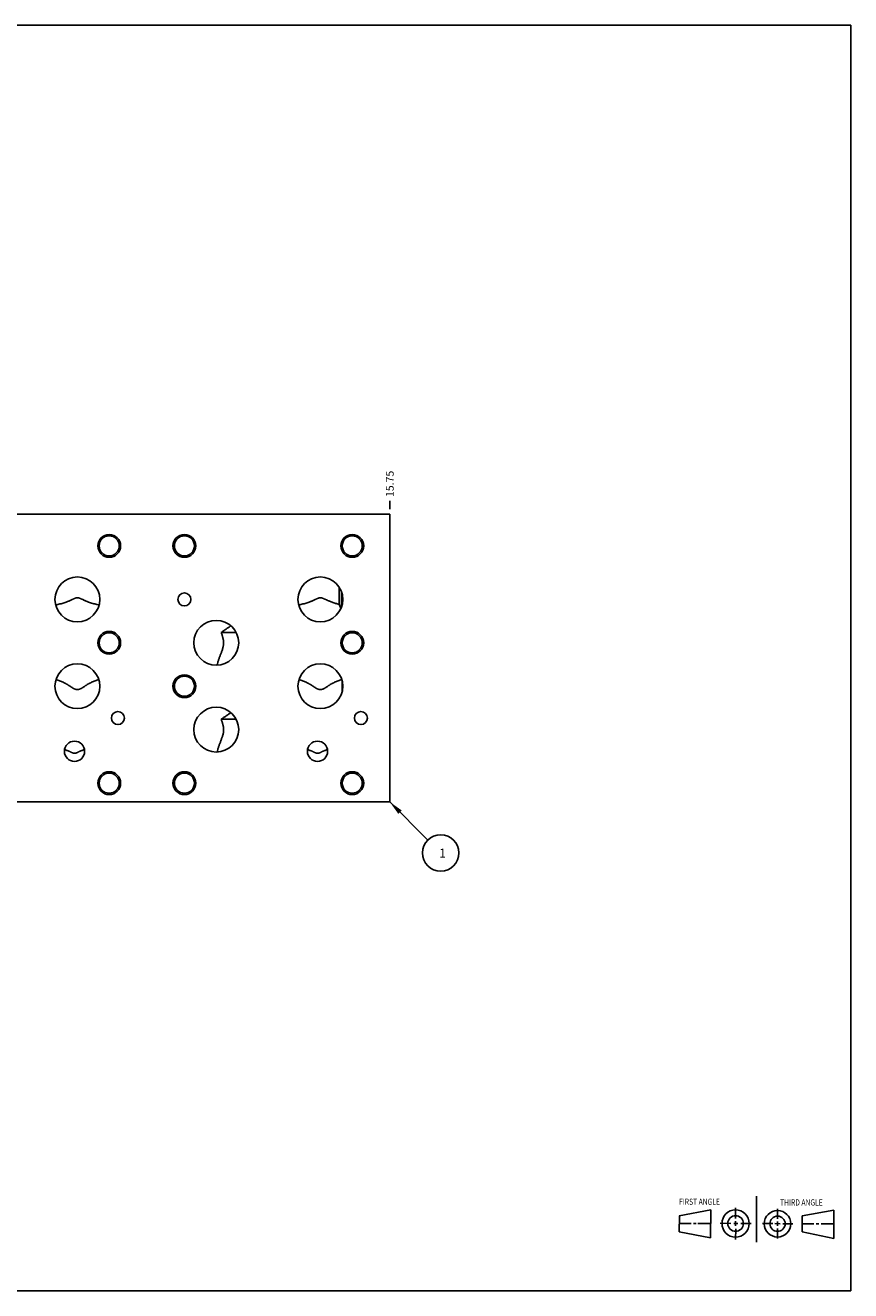
# Model space of a CAD drawing. Units: inches. Extents: x 0.3 to 21.7, y 0.3 to 16.7.
# Drawn here: x 11 to 21.7, y 0.3 to 16.7 of the extents above; entities that cross this region are included whole.
import ezdxf

# ---------------------------------------------------------------- set-up
doc = ezdxf.new("R2010")
doc.units = ezdxf.units.IN
doc.header["$LTSCALE"] = 1.21
doc.header["$MEASUREMENT"] = 0
doc.layers.get('0').update_dxf_attribs({"linetype": 'CONTINUOUS'})
doc.styles.get("Standard").update_dxf_attribs({"font": 'txt', "width": 0.8})
doc.dimstyles.new('DIMSTYLE_1', dxfattribs={"dimtxt": 0.1, "dimasz": 0.1875, "dimexe": 0.125, "dimexo": 0.0625, "dimgap": 0.025, "dimtad": 0, "dimtih": 1, "dimtoh": 1, "dimlfac": 1.666667, "dimzin": 4, "dimdsep": 46, "dimtxsty": 'STANDARD', "dimblk": '_FILLED', "dimblk1": '_FILLED', "dimblk2": '_FILLED', "dimcen": 0.09, "dimadec": 0, "dimazin": 0, "dimtfac": 1, "dimtofl": 0, "dimtmove": 0, "dimatfit": 3, "dimldrblk": '_FILLED', "dimfxl": 1, "dimtolj": 1, "dimtzin": 4, "dimarcsym": 0})
doc.dimstyles.get("Standard").update_dxf_attribs({"dimtxt": 0.1, "dimasz": 0.1875, "dimexe": 0.125, "dimexo": 0.0625, "dimgap": 0.09, "dimtad": 0, "dimtih": 1, "dimtoh": 1, "dimdec": 3, "dimzin": 4, "dimdsep": 46, "dimtxsty": 'STANDARD', "dimblk": '_FILLED', "dimblk1": '_FILLED', "dimblk2": '_FILLED', "dimcen": 0.09, "dimadec": 0, "dimazin": 0, "dimtp": 0.001, "dimtm": 0.001, "dimtfac": 1, "dimtdec": 3, "dimtofl": 0, "dimtmove": 0, "dimatfit": 3, "dimldrblk": '_FILLED', "dimfxl": 1, "dimtolj": 1, "dimtzin": 4, "dimarcsym": 0})

# ---------------------------------------------------------------- blocks, each defined once
blk = doc.blocks.new('SUN_FIRST_THIRD_ANGLE_BL0', base_point=(20.482, 1.229))
at = {"color": 7, "linetype": 'CONTINUOUS'}
for p, q in [((20.48, 1.528), (20.477, 0.929)), ((19.476, 1.272), (19.885, 1.351)), ((19.885, 1.351), (19.883, 0.985)), ((20.208, 1.376), (20.207, 1.238)), ((20.749, 1.234), (20.749, 1.364)), ((21.07, 1.27), (21.479, 1.345)), ((21.479, 1.345), (21.479, 0.978)), ((19.477, 1.066), (19.478, 1.271)), ((19.477, 1.173), (19.633, 1.172)), ((19.66, 1.172), (19.695, 1.172)), ((19.719, 1.171), (19.885, 1.17)), ((20.007, 1.175), (20.144, 1.174)), ((20.183, 1.173), (20.238, 1.172)), ((20.208, 1.202), (20.207, 1.143)), ((20.276, 1.172), (20.408, 1.171)), ((20.688, 1.17), (20.557, 1.17)), ((20.717, 1.17), (20.783, 1.168)), ((20.749, 1.199), (20.749, 1.143)), ((20.818, 1.169), (20.948, 1.169)), ((21.07, 1.27), (21.069, 1.062)), ((21.221, 1.166), (21.071, 1.166)), ((21.288, 1.169), (21.25, 1.169)), ((21.479, 1.169), (21.316, 1.169)), ((19.883, 0.985), (19.477, 1.066)), ((20.209, 1.101), (20.208, 0.963)), ((20.75, 1.106), (20.75, 0.976)), ((21.479, 0.978), (21.069, 1.062))]:
    blk.add_line(p, q, dxfattribs=at)
for centre, radius in [((20.207, 1.172), 0.176), ((20.751, 1.169), 0.172), ((20.207, 1.172), 0.101), ((20.751, 1.169), 0.0985)]:
    blk.add_circle(centre, radius, dxfattribs=at)
at = {"color": 2, "linetype": 'CONTINUOUS', "width": 0.8}
for s, p in [('FIRST ANGLE', (19.475, 1.414)), ('THIRD ANGLE', (20.784, 1.405))]:
    blk.add_text(s, height=0.08, dxfattribs=at).set_placement(p)
blk = doc.blocks.new('*D0')
at = {"color": 2, "linetype": 'CONTINUOUS'}
blk.add_line((15.725, 10.428), (15.725, 10.536), dxfattribs=at)
at = {"color": 2, "linetype": 'CONTINUOUS', "insert": (15.675, 10.586), "char_height": 0.1, "width": 0.4, "attachment_point": 1, "rotation": 90, "line_spacing_factor": 0.9}
blk.add_mtext('15.75', dxfattribs=at)
blk = doc.blocks.new('_FILLED')
at = {"color": 0, "linetype": 'BYBLOCK'}
blk.add_solid([(0, 0), (-1, 0.167), (-1, -0.167)], dxfattribs=at)
blk = doc.blocks.new('SUN_NBOMBALLOON_BL2', base_point=(16.385, 5.974))
at = {"color": 2, "linetype": 'CONTINUOUS'}
blk.add_circle((16.385, 5.974), 0.236, dxfattribs=at)
at = {"color": 2, "linetype": 'CONTINUOUS', "insert": (16.364, 6.029), "char_height": 0.115, "width": 0.092, "attachment_point": 1, "line_spacing_factor": 0.9}
blk.add_mtext('1', dxfattribs=at)

msp = doc.modelspace()

# ---------------------------------------------------------------- linework, layer by layer
at = {"color": 7, "linetype": 'CONTINUOUS'}
for p, q in [((0.3013, 16.6988), (21.6988, 16.6988)), ((21.6988, 0.3013), (21.6988, 16.6988)), ((15.725, 10.3657), (6.275, 10.3657)), ((15.725, 10.3657), (15.725, 6.6343)), ((15.0671, 9.42), (15.0671, 9.1959)), ((15.0974, 9.3604), (15.0974, 9.1582)), ((11.9566, 9.1873), (11.9565, 9.1873)), ((15.0914, 9.143), (15.0913, 9.1433)), ((13.6651, 8.9168), (13.6653, 8.9169)), ((13.7325, 8.8315), (13.538, 8.8315)), ((15.1078, 8.2014), (15.1078, 8.0672)), ((13.6653, 7.7916), (13.6655, 7.7917)), ((13.7325, 7.7065), (13.5385, 7.7065)), ((15.725, 6.6343), (6.275, 6.6343)), ((0.3013, 0.3013), (21.6988, 0.3013))]:
    msp.add_line(p, q, dxfattribs=at)
for centre, radius in [((12.0878, 9.9529), 0.1482), ((12.0878, 9.9529), 0.1299), ((13.0622, 9.9529), 0.1482), ((13.0622, 9.9529), 0.1299), ((15.2378, 9.9529), 0.1482), ((15.2378, 9.9529), 0.1299), ((11.675, 9.2593), 0.2907), ((14.825, 9.2593), 0.2907), ((13.0622, 9.2593), 0.0843), ((13.475, 8.6971), 0.2907), ((12.0878, 8.6971), 0.1482), ((12.0878, 8.6971), 0.1299), ((15.2378, 8.6971), 0.1482), ((15.2378, 8.6971), 0.1299), ((11.675, 8.1343), 0.2907), ((14.825, 8.1343), 0.2907), ((13.0622, 8.1343), 0.1482), ((13.0622, 8.1343), 0.1299), ((12.2, 7.7221), 0.0843), ((13.475, 7.5721), 0.2907), ((15.35, 7.7221), 0.0843), ((11.6378, 7.2907), 0.1314), ((14.7878, 7.2907), 0.1314), ((12.0878, 6.8785), 0.1482), ((12.0878, 6.8785), 0.1299), ((13.0622, 6.8785), 0.1482), ((13.0622, 6.8785), 0.1299), ((15.2378, 6.8785), 0.1482), ((15.2378, 6.8785), 0.1299)]:
    msp.add_circle(centre, radius, dxfattribs=at)
msp.add_arc((17.8169, 10.4311), 3.0145, 204.18851, 205.28929, dxfattribs=at)
for points, knots in [([(11.6103, 9.2593), (11.6059, 9.2572), (11.5972, 9.2531), (11.584, 9.2471), (11.5708, 9.2413), (11.5576, 9.2357), (11.5443, 9.2304), (11.5264, 9.2236), (11.5039, 9.2158), (11.4766, 9.2073), (11.4491, 9.1998), (11.4213, 9.1931), (11.4027, 9.1891), (11.3934, 9.1873)], [0, 0, 0, 0, 0.0634846, 0.1265624, 0.1893747, 0.2520092, 0.3145227, 0.3769535, 0.5016587, 0.6262611, 0.7508294, 0.8754016, 1, 1, 1, 1]), ([(11.7397, 9.2593), (11.7372, 9.2605), (11.7323, 9.2628), (11.7248, 9.2663), (11.7172, 9.2698), (11.7094, 9.2731), (11.7027, 9.2757), (11.6972, 9.2775), (11.693, 9.2788), (11.6886, 9.2798), (11.6842, 9.2806), (11.6796, 9.2811), (11.675, 9.2813), (11.6704, 9.2811), (11.6658, 9.2806), (11.6614, 9.2798), (11.657, 9.2788), (11.6528, 9.2775), (11.6473, 9.2757), (11.6406, 9.2731), (11.6328, 9.2698), (11.6252, 9.2663), (11.6177, 9.2628), (11.6128, 9.2605), (11.6103, 9.2593)], [0, 0, 0, 0, 0.0595594, 0.1195551, 0.1801342, 0.2415028, 0.303941, 0.3356703, 0.3677922, 0.4003295, 0.433269, 0.4665394, 0.5, 0.5334606, 0.566731, 0.5996705, 0.6322078, 0.6643297, 0.696059, 0.7584972, 0.8198658, 0.8804449, 0.9404406, 1, 1, 1, 1]), ([(11.9565, 9.1873), (11.9471, 9.1892), (11.9285, 9.1931), (11.9008, 9.1998), (11.8732, 9.2073), (11.846, 9.2158), (11.8235, 9.2236), (11.8057, 9.2304), (11.7924, 9.2357), (11.7791, 9.2413), (11.766, 9.2471), (11.7528, 9.2531), (11.7441, 9.2572), (11.7397, 9.2593)], [0, 0, 0, 0, 0.1245979, 0.2491697, 0.3737377, 0.49834, 0.6230453, 0.6854763, 0.7479901, 0.8106248, 0.8734373, 0.9365154, 1, 1, 1, 1]), ([(14.7603, 9.2593), (14.7559, 9.2572), (14.7472, 9.2531), (14.734, 9.2471), (14.7208, 9.2413), (14.7076, 9.2357), (14.6943, 9.2304), (14.6764, 9.2236), (14.6539, 9.2158), (14.6266, 9.2073), (14.5991, 9.1998), (14.5713, 9.1931), (14.5527, 9.1891), (14.5434, 9.1873)], [0, 0, 0, 0, 0.0634846, 0.1265624, 0.1893747, 0.2520092, 0.3145227, 0.3769535, 0.5016587, 0.6262611, 0.7508294, 0.8754016, 1, 1, 1, 1]), ([(14.8897, 9.2593), (14.8872, 9.2605), (14.8823, 9.2628), (14.8748, 9.2663), (14.8672, 9.2698), (14.8594, 9.2731), (14.8527, 9.2757), (14.8472, 9.2775), (14.843, 9.2788), (14.8386, 9.2798), (14.8342, 9.2806), (14.8296, 9.2811), (14.825, 9.2813), (14.8204, 9.2811), (14.8158, 9.2806), (14.8114, 9.2798), (14.807, 9.2788), (14.8028, 9.2775), (14.7973, 9.2757), (14.7906, 9.2731), (14.7828, 9.2698), (14.7752, 9.2663), (14.7677, 9.2628), (14.7628, 9.2605), (14.7603, 9.2593)], [0, 0, 0, 0, 0.0595594, 0.1195551, 0.1801342, 0.2415028, 0.303941, 0.3356703, 0.3677922, 0.4003295, 0.433269, 0.4665394, 0.5, 0.5334606, 0.566731, 0.5996705, 0.6322078, 0.6643297, 0.696059, 0.7584972, 0.8198658, 0.8804449, 0.9404406, 1, 1, 1, 1]), ([(15.0671, 9.1959), (15.0519, 9.1995), (15.0291, 9.2056), (14.9992, 9.2148), (14.9769, 9.2224), (14.9548, 9.2306), (14.9366, 9.2381), (14.9222, 9.2443), (14.9113, 9.2492), (14.9005, 9.2542), (14.8933, 9.2576), (14.8897, 9.2593)], [0, 0, 0, 0, 0.2489493, 0.3734657, 0.4980574, 0.6228001, 0.7478276, 0.8105203, 0.8733926, 0.9365165, 1, 1, 1, 1]), ([(13.538, 8.8315), (13.5434, 8.835), (13.5542, 8.8422), (13.5702, 8.8529), (13.5861, 8.8636), (13.6072, 8.8778), (13.6283, 8.892), (13.6493, 8.9062), (13.6598, 8.9132), (13.6651, 8.9168)], [0, 0, 0, 0, 0.126762, 0.2527016, 0.3780487, 0.5029588, 0.7518708, 0.8760089, 1, 1, 1, 1]), ([(13.4845, 8.4066), (13.4875, 8.4182), (13.4923, 8.4355), (13.4995, 8.4585), (13.5053, 8.4757), (13.5113, 8.4929), (13.5177, 8.5102), (13.5243, 8.5275), (13.5311, 8.545), (13.538, 8.5626), (13.5448, 8.5805), (13.5514, 8.5988), (13.5574, 8.6175), (13.5626, 8.6367), (13.566, 8.6531), (13.568, 8.6665), (13.5691, 8.6767), (13.5698, 8.6869), (13.5699, 8.6937), (13.5699, 8.6971)], [0, 0, 0, 0, 0.1182015, 0.1776324, 0.2373458, 0.2974007, 0.3578654, 0.4188171, 0.4803409, 0.5425266, 0.6054627, 0.6692265, 0.7338685, 0.7993901, 0.8657154, 0.8991353, 0.9326817, 0.9663193, 1, 1, 1, 1]), ([(13.5699, 8.6971), (13.5699, 8.7031), (13.5695, 8.715), (13.5675, 8.7327), (13.5643, 8.7501), (13.5601, 8.7671), (13.5552, 8.7837), (13.5498, 8.7999), (13.544, 8.8158), (13.54, 8.8263), (13.538, 8.8315)], [0, 0, 0, 0, 0.128756, 0.2569953, 0.384285, 0.5103178, 0.6349218, 0.7580417, 0.8797063, 1, 1, 1, 1]), ([(11.3969, 8.219), (11.405, 8.2168), (11.421, 8.2122), (11.4448, 8.2044), (11.4682, 8.1955), (11.4913, 8.1856), (11.5101, 8.1763), (11.5249, 8.1684), (11.5359, 8.1621), (11.5468, 8.1555), (11.5576, 8.1487), (11.5683, 8.1416), (11.5754, 8.1367), (11.579, 8.1343)], [0, 0, 0, 0, 0.1239292, 0.2478631, 0.3718653, 0.4960421, 0.6205691, 0.6830523, 0.7457413, 0.8086976, 0.8719965, 0.9357285, 1, 1, 1, 1]), ([(11.771, 8.1343), (11.7746, 8.1367), (11.7817, 8.1416), (11.7924, 8.1487), (11.8032, 8.1555), (11.8141, 8.1621), (11.8251, 8.1684), (11.8399, 8.1763), (11.8587, 8.1856), (11.8818, 8.1955), (11.9052, 8.2044), (11.929, 8.2122), (11.945, 8.2168), (11.9531, 8.219)], [0, 0, 0, 0, 0.0642715, 0.1280035, 0.1913024, 0.2542587, 0.3169477, 0.3794309, 0.5039579, 0.6281347, 0.7521369, 0.8760708, 1, 1, 1, 1]), ([(14.5469, 8.219), (14.555, 8.2168), (14.571, 8.2122), (14.5948, 8.2044), (14.6182, 8.1955), (14.6413, 8.1856), (14.6601, 8.1763), (14.6749, 8.1684), (14.6859, 8.1621), (14.6968, 8.1555), (14.7076, 8.1487), (14.7183, 8.1416), (14.7254, 8.1367), (14.729, 8.1343)], [0, 0, 0, 0, 0.1239292, 0.2478631, 0.3718653, 0.4960421, 0.6205691, 0.6830523, 0.7457413, 0.8086976, 0.8719965, 0.9357285, 1, 1, 1, 1]), ([(14.921, 8.1343), (14.9246, 8.1367), (14.9317, 8.1416), (14.9424, 8.1487), (14.9532, 8.1555), (14.9641, 8.1621), (14.9751, 8.1684), (14.9899, 8.1763), (15.0087, 8.1856), (15.0318, 8.1955), (15.0552, 8.2044), (15.079, 8.2122), (15.095, 8.2168), (15.1031, 8.219)], [0, 0, 0, 0, 0.0642715, 0.1280035, 0.1913024, 0.2542587, 0.3169477, 0.3794309, 0.5039579, 0.6281347, 0.7521369, 0.8760708, 1, 1, 1, 1]), ([(11.579, 8.1343), (11.5825, 8.1319), (11.5895, 8.1271), (11.6002, 8.1199), (11.6112, 8.1128), (11.6226, 8.1061), (11.6327, 8.1012), (11.641, 8.0978), (11.6475, 8.0955), (11.6542, 8.0937), (11.6611, 8.0924), (11.668, 8.0915), (11.675, 8.0913), (11.682, 8.0915), (11.6889, 8.0924), (11.6958, 8.0937), (11.7025, 8.0955), (11.709, 8.0978), (11.7173, 8.1012), (11.7274, 8.1061), (11.7388, 8.1128), (11.7498, 8.1199), (11.7605, 8.1271), (11.7675, 8.1319), (11.771, 8.1343)], [0, 0, 0, 0, 0.0594836, 0.1196699, 0.1806789, 0.2426247, 0.3055909, 0.3374751, 0.3696112, 0.4019766, 0.4345338, 0.4672301, 0.5, 0.5327699, 0.5654663, 0.5980234, 0.6303888, 0.6625249, 0.6944091, 0.7573753, 0.8193211, 0.8803301, 0.9405164, 1, 1, 1, 1]), ([(14.729, 8.1343), (14.7325, 8.1319), (14.7395, 8.1271), (14.7502, 8.1199), (14.7612, 8.1128), (14.7726, 8.1061), (14.7827, 8.1012), (14.791, 8.0978), (14.7975, 8.0955), (14.8042, 8.0937), (14.8111, 8.0924), (14.818, 8.0915), (14.825, 8.0913), (14.832, 8.0915), (14.8389, 8.0924), (14.8458, 8.0937), (14.8525, 8.0955), (14.859, 8.0978), (14.8673, 8.1012), (14.8774, 8.1061), (14.8888, 8.1128), (14.8998, 8.1199), (14.9105, 8.1271), (14.9175, 8.1319), (14.921, 8.1343)], [0, 0, 0, 0, 0.0594836, 0.1196699, 0.1806789, 0.2426247, 0.3055909, 0.3374751, 0.3696112, 0.4019766, 0.4345338, 0.4672301, 0.5, 0.5327699, 0.5654663, 0.5980234, 0.6303888, 0.6625249, 0.6944091, 0.7573753, 0.8193211, 0.8803301, 0.9405164, 1, 1, 1, 1]), ([(13.5385, 7.7065), (13.5438, 7.71), (13.5546, 7.7171), (13.5706, 7.7278), (13.5865, 7.7385), (13.6076, 7.7527), (13.6286, 7.7669), (13.6496, 7.781), (13.6601, 7.7881), (13.6653, 7.7916)], [0, 0, 0, 0, 0.1267423, 0.2526717, 0.3780153, 0.5029265, 0.7518505, 0.8759979, 1, 1, 1, 1]), ([(13.4848, 7.2816), (13.4878, 7.2932), (13.4926, 7.3105), (13.4998, 7.3335), (13.5056, 7.3507), (13.5117, 7.3679), (13.5181, 7.3852), (13.5247, 7.4025), (13.5316, 7.42), (13.5384, 7.4376), (13.5453, 7.4555), (13.5518, 7.4738), (13.5578, 7.4925), (13.5631, 7.5117), (13.5665, 7.5281), (13.5684, 7.5415), (13.5695, 7.5517), (13.5702, 7.5619), (13.5704, 7.5687), (13.5704, 7.5721)], [0, 0, 0, 0, 0.1181906, 0.1776189, 0.237332, 0.2973889, 0.3578579, 0.4188162, 0.4803484, 0.5425436, 0.6054893, 0.6692612, 0.7339078, 0.7994287, 0.8657468, 0.8991605, 0.9326994, 0.9663285, 1, 1, 1, 1]), ([(13.5704, 7.5721), (13.5704, 7.5781), (13.5699, 7.59), (13.5679, 7.6077), (13.5647, 7.6251), (13.5605, 7.6421), (13.5556, 7.6587), (13.5502, 7.6749), (13.5444, 7.6908), (13.5405, 7.7013), (13.5385, 7.7065)], [0, 0, 0, 0, 0.1287261, 0.2569416, 0.3842177, 0.5102484, 0.6348607, 0.7579969, 0.8796828, 1, 1, 1, 1]), ([(11.5082, 7.3126), (11.5135, 7.3113), (11.5239, 7.3084), (11.5367, 7.3042), (11.5469, 7.3005), (11.5544, 7.2974), (11.5619, 7.2942), (11.5669, 7.2919), (11.5694, 7.2907)], [0, 0, 0, 0, 0.2483971, 0.4974, 0.6223075, 0.7476113, 0.8734493, 1, 1, 1, 1]), ([(11.5694, 7.2907), (11.572, 7.2895), (11.5773, 7.2869), (11.5852, 7.2829), (11.5931, 7.2788), (11.6013, 7.2747), (11.6097, 7.2709), (11.6171, 7.2682), (11.6233, 7.2665), (11.628, 7.2656), (11.6329, 7.265), (11.6378, 7.2648), (11.6427, 7.265), (11.6476, 7.2656), (11.6523, 7.2665), (11.6585, 7.2682), (11.6659, 7.2709), (11.6743, 7.2747), (11.6825, 7.2788), (11.6904, 7.2829), (11.6983, 7.2869), (11.7036, 7.2895), (11.7062, 7.2907)], [0, 0, 0, 0, 0.0592104, 0.1190281, 0.1796327, 0.2412301, 0.3040295, 0.3681779, 0.4007699, 0.433657, 0.4667678, 0.5, 0.5332322, 0.566343, 0.5992301, 0.6318221, 0.6959705, 0.7587699, 0.8203673, 0.8809719, 0.9407896, 1, 1, 1, 1]), ([(11.7062, 7.2907), (11.7087, 7.2919), (11.7137, 7.2942), (11.7212, 7.2974), (11.7287, 7.3005), (11.7389, 7.3042), (11.7517, 7.3084), (11.7621, 7.3113), (11.7674, 7.3126)], [0, 0, 0, 0, 0.1265507, 0.2523887, 0.3776925, 0.5026, 0.7516029, 1, 1, 1, 1]), ([(14.6582, 7.3126), (14.6635, 7.3113), (14.6739, 7.3084), (14.6867, 7.3042), (14.6969, 7.3005), (14.7044, 7.2974), (14.7119, 7.2942), (14.7169, 7.2919), (14.7194, 7.2907)], [0, 0, 0, 0, 0.2483971, 0.4974, 0.6223075, 0.7476113, 0.8734493, 1, 1, 1, 1]), ([(14.7194, 7.2907), (14.722, 7.2895), (14.7273, 7.2869), (14.7352, 7.2829), (14.7431, 7.2788), (14.7513, 7.2747), (14.7597, 7.2709), (14.7671, 7.2682), (14.7733, 7.2665), (14.778, 7.2656), (14.7829, 7.265), (14.7878, 7.2648), (14.7927, 7.265), (14.7976, 7.2656), (14.8023, 7.2665), (14.8085, 7.2682), (14.8159, 7.2709), (14.8243, 7.2747), (14.8325, 7.2788), (14.8404, 7.2829), (14.8483, 7.2869), (14.8536, 7.2895), (14.8562, 7.2907)], [0, 0, 0, 0, 0.0592104, 0.1190281, 0.1796327, 0.2412301, 0.3040295, 0.3681779, 0.4007699, 0.433657, 0.4667678, 0.5, 0.5332322, 0.566343, 0.5992301, 0.6318221, 0.6959705, 0.7587699, 0.8203673, 0.8809719, 0.9407896, 1, 1, 1, 1]), ([(14.8562, 7.2907), (14.8587, 7.2919), (14.8637, 7.2942), (14.8712, 7.2974), (14.8787, 7.3005), (14.8889, 7.3042), (14.9017, 7.3084), (14.9121, 7.3113), (14.9174, 7.3126)], [0, 0, 0, 0, 0.1265507, 0.2523887, 0.3776925, 0.5026, 0.7516029, 1, 1, 1, 1])]:
    msp.add_open_spline(points, degree=3, knots=knots, dxfattribs=at)

# ---------------------------------------------------------------- block references
at = {"color": 2, "linetype": 'CONTINUOUS'}
for name, p in [('SUN_NBOMBALLOON_BL2', (16.385, 5.9743)), ('SUN_FIRST_THIRD_ANGLE_BL0', (20.4817, 1.229))]:
    msp.add_blockref(name, p, dxfattribs=at)

# ---------------------------------------------------------------- dimensions: what is measured, and where the dimension line sits
dim = msp.add_ordinate_dim(feature_location=(15.725, 10.4282), offset=(0, 0.1075), dtype=1, origin=(6.275, 10.3657), dimstyle='DIMSTYLE_1', dxfattribs=at)
dim.commit()
dim.dimension.update_dxf_attribs({"geometry": '*D0', "text_midpoint": (15.725, 10.7982)})

# ---------------------------------------------------------------- leaders
msp.add_leader([(15.725, 6.6343), (16.2182, 6.1411)], dimstyle='STANDARD', override={"dimtad": 0}, dxfattribs=at)

doc.saveas('drawing.dxf')
